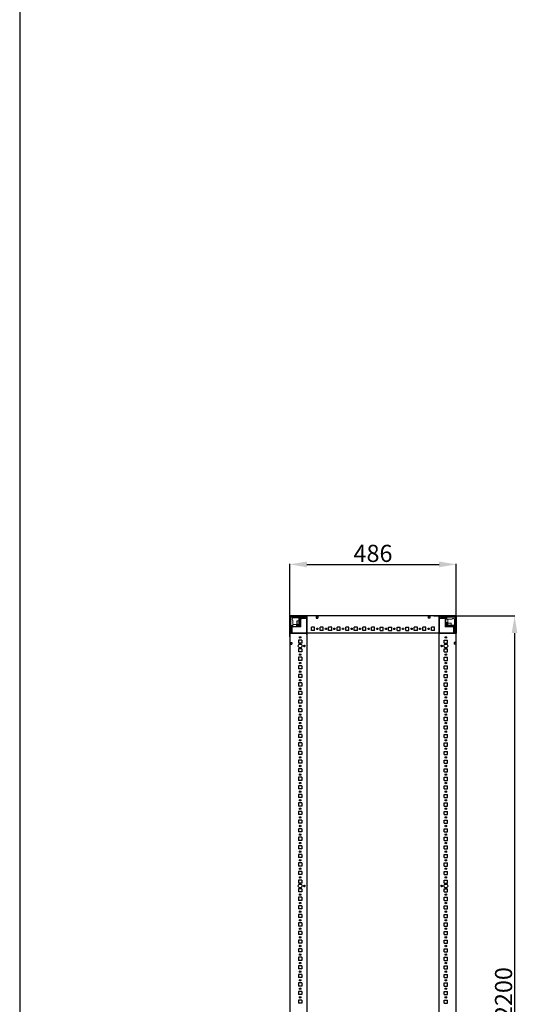
# Model space of a CAD drawing. Units: millimetres. Extents: x 50 to 11631, y -179 to 11448.
# Drawn here: x 50 to 1531, y 2706 to 5578 of the extents above; entities that cross this region are included whole.
import ezdxf

# ---------------------------------------------------------------- set-up
doc = ezdxf.new("R2010")
doc.units = ezdxf.units.MM
doc.layers.add('2', color=7, linetype='Continuous')
doc.dimstyles.new('ISO-25', dxfattribs={"dimtxt": 2.5, "dimasz": 2.5, "dimexe": 1.25, "dimexo": 0.625, "dimtad": 1, "dimtxsty": 'Standard', "dimcen": 2.5, "dimadec": 0, "dimazin": 0, "dimtfac": 1, "dimtmove": 0, "dimatfit": 3, "dimfxl": 1, "dimarcsym": 0})

# ---------------------------------------------------------------- blocks, each defined once
blk = doc.blocks.new('*D39')
at = {"layer": '2', "color": 0, "linetype": 'ByBlock', "lineweight": -2}
for p, q in [((1258.4, 3839.2), (1494.7, 3839.2)), ((1493.5, 3789.2), (1493.5, 1689.2)), ((1257, 1639.2), (1494.7, 1639.2))]:
    blk.add_line(p, q, dxfattribs=at)
at = {"layer": '2', "color": 0, "linetype": 'ByBlock'}
for points in [[(1485.2, 3789.2), (1501.8, 3789.2), (1493.5, 3839.2)], [(1485.2, 1689.2), (1501.8, 1689.2), (1493.5, 1639.2)]]:
    blk.add_solid(points, dxfattribs=at)
at = {"layer": 'Defpoints', "color": 0, "linetype": 'ByBlock'}
for p in [(1257.8, 3839.2), (1256.4, 1639.2), (1493.5, 1639.2)]:
    blk.add_point(p, dxfattribs=at)
at = {"layer": '2', "color": 0, "linetype": 'ByBlock', "insert": (1467.9, 2739.2), "char_height": 50, "attachment_point": 5, "rotation": 90}
blk.add_mtext('2200', dxfattribs=at)
blk = doc.blocks.new('*D40')
at = {"layer": '2', "color": 0, "linetype": 'ByBlock', "lineweight": -2}
for p, q in [((837.5, 3778.5), (837.5, 3990.9)), ((887.5, 3989.7), (1273.5, 3989.7)), ((1323.5, 3764.8), (1323.5, 3990.9))]:
    blk.add_line(p, q, dxfattribs=at)
at = {"layer": '2', "color": 0, "linetype": 'ByBlock'}
for points in [[(887.5, 3998), (887.5, 3981.3), (837.5, 3989.7)], [(1273.5, 3998), (1273.5, 3981.3), (1323.5, 3989.7)]]:
    blk.add_solid(points, dxfattribs=at)
at = {"layer": 'Defpoints', "color": 0, "linetype": 'ByBlock'}
for p in [(1323.5, 3989.7), (837.5, 3777.9), (1323.5, 3764.1)]:
    blk.add_point(p, dxfattribs=at)
at = {"layer": '2', "color": 0, "linetype": 'ByBlock', "insert": (1080.5, 4015.3), "char_height": 50, "attachment_point": 5}
blk.add_mtext('486', dxfattribs=at)

msp = doc.modelspace()

# ---------------------------------------------------------------- linework, layer by layer
for p, q in [((837.511, 3839.182), (887.511, 3839.182)), ((837.511, 3789.182), (837.511, 3839.182)), ((887.511, 3839.182), (887.511, 3789.182)), ((887.511, 3831.682), (887.511, 3839.182)), ((1323.511, 3839.182), (887.511, 3839.182)), ((887.511, 3785.432), (887.511, 3835.432)), ((915.011, 3837.682), (915.011, 3832.682)), ((915.011, 3837.682), (920.011, 3837.682)), ((915.011, 3832.682), (920.011, 3832.682)), ((920.011, 3837.682), (920.011, 3832.682)), ((1246.011, 3837.682), (1241.011, 3837.682)), ((1241.011, 3837.682), (1241.011, 3832.682)), ((1246.011, 3832.682), (1241.011, 3832.682)), ((1246.011, 3837.682), (1246.011, 3832.682)), ((1273.511, 3839.182), (1273.511, 3789.182)), ((1273.511, 3839.182), (1323.511, 3839.182)), ((1273.511, 3839.182), (1273.511, 3831.682)), ((1273.511, 3789.182), (1273.511, 3839.182)), ((1323.511, 3839.182), (1323.511, 3789.182)), ((901.011, 3797.182), (901.011, 3806.182)), ((910.011, 3806.182), (901.011, 3806.182)), ((910.011, 3797.182), (901.011, 3797.182)), ((910.011, 3797.182), (910.011, 3806.182)), ((926.011, 3797.182), (926.011, 3806.182)), ((935.011, 3806.182), (926.011, 3806.182)), ((935.011, 3797.182), (926.011, 3797.182)), ((935.011, 3797.182), (935.011, 3806.182)), ((951.011, 3797.182), (951.011, 3806.182)), ((960.011, 3806.182), (951.011, 3806.182)), ((960.011, 3797.182), (951.011, 3797.182)), ((960.011, 3797.182), (960.011, 3806.182)), ((976.011, 3797.182), (976.011, 3806.182)), ((985.011, 3806.182), (976.011, 3806.182)), ((985.011, 3797.182), (976.011, 3797.182)), ((985.011, 3797.182), (985.011, 3806.182)), ((1001.011, 3797.182), (1001.011, 3806.182)), ((1010.011, 3806.182), (1001.011, 3806.182)), ((1010.011, 3797.182), (1001.011, 3797.182)), ((1010.011, 3797.182), (1010.011, 3806.182)), ((1026.011, 3797.182), (1026.011, 3806.182)), ((1035.011, 3806.182), (1026.011, 3806.182)), ((1035.011, 3797.182), (1026.011, 3797.182)), ((1035.011, 3797.182), (1035.011, 3806.182)), ((1051.011, 3797.182), (1051.011, 3806.182)), ((1060.011, 3806.182), (1051.011, 3806.182)), ((1060.011, 3797.182), (1051.011, 3797.182)), ((1060.011, 3797.182), (1060.011, 3806.182)), ((1076.011, 3797.182), (1076.011, 3806.182)), ((1085.011, 3806.182), (1076.011, 3806.182)), ((1085.011, 3797.182), (1076.011, 3797.182)), ((1085.011, 3797.182), (1085.011, 3806.182)), ((1101.011, 3797.182), (1101.011, 3806.182)), ((1101.011, 3806.182), (1110.011, 3806.182)), ((1101.011, 3797.182), (1110.011, 3797.182)), ((1110.011, 3797.182), (1110.011, 3806.182)), ((1126.011, 3797.182), (1126.011, 3806.182)), ((1126.011, 3806.182), (1135.011, 3806.182)), ((1126.011, 3797.182), (1135.011, 3797.182)), ((1135.011, 3797.182), (1135.011, 3806.182)), ((1151.011, 3797.182), (1151.011, 3806.182)), ((1151.011, 3806.182), (1160.011, 3806.182)), ((1151.011, 3797.182), (1160.011, 3797.182)), ((1160.011, 3797.182), (1160.011, 3806.182)), ((1176.011, 3797.182), (1176.011, 3806.182)), ((1176.011, 3806.182), (1185.011, 3806.182)), ((1176.011, 3797.182), (1185.011, 3797.182)), ((1185.011, 3797.182), (1185.011, 3806.182)), ((1201.011, 3797.182), (1201.011, 3806.182)), ((1210.011, 3806.182), (1201.011, 3806.182)), ((1210.011, 3797.182), (1201.011, 3797.182)), ((1210.011, 3797.182), (1210.011, 3806.182)), ((1226.011, 3797.182), (1226.011, 3806.182)), ((1235.011, 3806.182), (1226.011, 3806.182)), ((1235.011, 3797.182), (1226.011, 3797.182)), ((1235.011, 3797.182), (1235.011, 3806.182)), ((1251.011, 3797.182), (1251.011, 3806.182)), ((1260.011, 3806.182), (1251.011, 3806.182)), ((1260.011, 3797.182), (1251.011, 3797.182)), ((1260.011, 3797.182), (1260.011, 3806.182)), ((887.511, 3789.182), (837.511, 3789.182)), ((837.511, 3789.182), (845.011, 3789.182)), ((872.511, 3768.682), (863.511, 3768.682)), ((863.511, 3768.682), (863.511, 3759.682)), ((872.511, 3768.682), (872.511, 3759.682)), ((887.511, 3789.182), (887.511, 1689.182)), ((1323.511, 3789.182), (887.511, 3789.182)), ((1273.511, 1689.182), (1273.511, 3789.182)), ((1323.511, 3789.182), (1273.511, 3789.182)), ((1288.511, 3768.682), (1297.511, 3768.682)), ((1288.511, 3759.682), (1288.511, 3768.682)), ((1297.511, 3759.682), (1297.511, 3768.682)), ((1316.011, 3789.182), (1323.511, 3789.182)), ((1323.511, 1689.182), (1323.511, 3789.182)), ((839.011, 3761.682), (839.011, 3756.682)), ((839.011, 3761.682), (844.011, 3761.682)), ((839.011, 3756.682), (844.011, 3756.682)), ((844.011, 3761.682), (844.011, 3756.682)), ((872.511, 3759.682), (863.511, 3759.682)), ((872.511, 3743.682), (863.511, 3743.682)), ((863.511, 3743.682), (863.511, 3734.682)), ((872.511, 3734.682), (863.511, 3734.682)), ((872.511, 3743.682), (872.511, 3734.682)), ((1288.511, 3759.682), (1297.511, 3759.682)), ((1288.511, 3743.682), (1297.511, 3743.682)), ((1288.511, 3734.682), (1288.511, 3743.682)), ((1288.511, 3734.682), (1297.511, 3734.682)), ((1297.511, 3734.682), (1297.511, 3743.682)), ((1322.011, 3761.682), (1317.011, 3761.682)), ((1317.011, 3761.682), (1317.011, 3756.682)), ((1322.011, 3756.682), (1317.011, 3756.682)), ((1322.011, 3761.682), (1322.011, 3756.682)), ((872.511, 3718.682), (863.511, 3718.682)), ((863.511, 3718.682), (863.511, 3709.682)), ((872.511, 3709.682), (863.511, 3709.682)), ((872.511, 3718.682), (872.511, 3709.682)), ((1288.511, 3718.682), (1297.511, 3718.682)), ((1288.511, 3709.682), (1288.511, 3718.682)), ((1288.511, 3709.682), (1297.511, 3709.682)), ((1297.511, 3709.682), (1297.511, 3718.682)), ((872.511, 3693.682), (863.511, 3693.682)), ((863.511, 3693.682), (863.511, 3684.682)), ((872.511, 3684.682), (863.511, 3684.682)), ((872.511, 3693.682), (872.511, 3684.682)), ((1288.511, 3693.682), (1297.511, 3693.682)), ((1288.511, 3684.682), (1288.511, 3693.682)), ((1288.511, 3684.682), (1297.511, 3684.682)), ((1297.511, 3684.682), (1297.511, 3693.682)), ((872.511, 3668.682), (863.511, 3668.682)), ((863.511, 3668.682), (863.511, 3659.682)), ((872.511, 3659.682), (863.511, 3659.682)), ((872.511, 3668.682), (872.511, 3659.682)), ((1288.511, 3668.682), (1297.511, 3668.682)), ((1288.511, 3659.682), (1288.511, 3668.682)), ((1288.511, 3659.682), (1297.511, 3659.682)), ((1297.511, 3659.682), (1297.511, 3668.682)), ((872.511, 3643.682), (863.511, 3643.682)), ((863.511, 3643.682), (863.511, 3634.682)), ((872.511, 3634.682), (863.511, 3634.682)), ((872.511, 3618.682), (863.511, 3618.682)), ((863.511, 3618.682), (863.511, 3609.682)), ((872.511, 3643.682), (872.511, 3634.682)), ((872.511, 3618.682), (872.511, 3609.682)), ((1288.511, 3643.682), (1297.511, 3643.682)), ((1288.511, 3634.682), (1288.511, 3643.682)), ((1288.511, 3634.682), (1297.511, 3634.682)), ((1288.511, 3618.682), (1297.511, 3618.682)), ((1288.511, 3609.682), (1288.511, 3618.682)), ((1297.511, 3634.682), (1297.511, 3643.682)), ((1297.511, 3609.682), (1297.511, 3618.682)), ((872.511, 3609.682), (863.511, 3609.682)), ((872.511, 3593.682), (863.511, 3593.682)), ((863.511, 3593.682), (863.511, 3584.682)), ((872.511, 3593.682), (872.511, 3584.682)), ((1288.511, 3609.682), (1297.511, 3609.682)), ((1288.511, 3593.682), (1297.511, 3593.682)), ((1288.511, 3584.682), (1288.511, 3593.682)), ((1297.511, 3584.682), (1297.511, 3593.682)), ((872.511, 3584.682), (863.511, 3584.682)), ((872.511, 3568.682), (863.511, 3568.682)), ((863.511, 3568.682), (863.511, 3559.682)), ((872.511, 3568.682), (872.511, 3559.682)), ((1288.511, 3584.682), (1297.511, 3584.682)), ((1288.511, 3568.682), (1297.511, 3568.682)), ((1288.511, 3559.682), (1288.511, 3568.682)), ((1297.511, 3559.682), (1297.511, 3568.682)), ((872.511, 3559.682), (863.511, 3559.682)), ((872.511, 3543.682), (863.511, 3543.682)), ((863.511, 3543.682), (863.511, 3534.682)), ((872.511, 3534.682), (863.511, 3534.682)), ((872.511, 3543.682), (872.511, 3534.682)), ((1288.511, 3559.682), (1297.511, 3559.682)), ((1288.511, 3543.682), (1297.511, 3543.682)), ((1288.511, 3534.682), (1288.511, 3543.682)), ((1288.511, 3534.682), (1297.511, 3534.682)), ((1297.511, 3534.682), (1297.511, 3543.682)), ((863.511, 3518.682), (863.511, 3509.682)), ((872.511, 3518.682), (863.511, 3518.682)), ((872.511, 3509.682), (863.511, 3509.682)), ((872.511, 3518.682), (872.511, 3509.682)), ((1288.511, 3509.682), (1288.511, 3518.682)), ((1288.511, 3518.682), (1297.511, 3518.682)), ((1288.511, 3509.682), (1297.511, 3509.682)), ((1297.511, 3509.682), (1297.511, 3518.682)), ((872.511, 3493.682), (863.511, 3493.682)), ((863.511, 3493.682), (863.511, 3484.682)), ((872.511, 3484.682), (863.511, 3484.682)), ((872.511, 3493.682), (872.511, 3484.682)), ((1288.511, 3484.682), (1288.511, 3493.682)), ((1288.511, 3493.682), (1297.511, 3493.682)), ((1288.511, 3484.682), (1297.511, 3484.682)), ((1297.511, 3484.682), (1297.511, 3493.682)), ((872.511, 3468.682), (863.511, 3468.682)), ((863.511, 3468.682), (863.511, 3459.682)), ((872.511, 3459.682), (863.511, 3459.682)), ((872.511, 3468.682), (872.511, 3459.682)), ((1288.511, 3468.682), (1297.511, 3468.682)), ((1288.511, 3459.682), (1288.511, 3468.682)), ((1288.511, 3459.682), (1297.511, 3459.682)), ((1297.511, 3459.682), (1297.511, 3468.682)), ((872.511, 3443.682), (863.511, 3443.682)), ((863.511, 3443.682), (863.511, 3434.682)), ((872.511, 3434.682), (863.511, 3434.682)), ((872.511, 3418.682), (863.511, 3418.682)), ((863.511, 3418.682), (863.511, 3409.682)), ((872.511, 3443.682), (872.511, 3434.682)), ((872.511, 3418.682), (872.511, 3409.682)), ((1288.511, 3443.682), (1297.511, 3443.682)), ((1288.511, 3434.682), (1288.511, 3443.682)), ((1288.511, 3434.682), (1297.511, 3434.682)), ((1288.511, 3418.682), (1297.511, 3418.682)), ((1288.511, 3409.682), (1288.511, 3418.682)), ((1297.511, 3434.682), (1297.511, 3443.682)), ((1297.511, 3409.682), (1297.511, 3418.682)), ((872.511, 3409.682), (863.511, 3409.682)), ((872.511, 3393.682), (863.511, 3393.682)), ((863.511, 3393.682), (863.511, 3384.682)), ((872.511, 3393.682), (872.511, 3384.682)), ((1288.511, 3409.682), (1297.511, 3409.682)), ((1288.511, 3384.682), (1288.511, 3393.682)), ((1288.511, 3393.682), (1297.511, 3393.682)), ((1297.511, 3384.682), (1297.511, 3393.682)), ((872.511, 3384.682), (863.511, 3384.682)), ((863.511, 3368.682), (863.511, 3359.682)), ((872.511, 3368.682), (863.511, 3368.682)), ((872.511, 3368.682), (872.511, 3359.682)), ((1288.511, 3384.682), (1297.511, 3384.682)), ((1288.511, 3368.682), (1297.511, 3368.682)), ((1288.511, 3359.682), (1288.511, 3368.682)), ((1297.511, 3359.682), (1297.511, 3368.682)), ((872.511, 3359.682), (863.511, 3359.682)), ((863.511, 3343.682), (863.511, 3334.682)), ((872.511, 3343.682), (863.511, 3343.682)), ((872.511, 3334.682), (863.511, 3334.682)), ((872.511, 3343.682), (872.511, 3334.682)), ((1288.511, 3359.682), (1297.511, 3359.682)), ((1288.511, 3343.682), (1297.511, 3343.682)), ((1288.511, 3334.682), (1288.511, 3343.682)), ((1288.511, 3334.682), (1297.511, 3334.682)), ((1297.511, 3334.682), (1297.511, 3343.682)), ((863.511, 3318.682), (863.511, 3309.682)), ((872.511, 3318.682), (863.511, 3318.682)), ((872.511, 3309.682), (863.511, 3309.682)), ((872.511, 3318.682), (872.511, 3309.682)), ((1288.511, 3318.682), (1297.511, 3318.682)), ((1288.511, 3309.682), (1288.511, 3318.682)), ((1288.511, 3309.682), (1297.511, 3309.682)), ((1297.511, 3309.682), (1297.511, 3318.682)), ((863.511, 3293.682), (863.511, 3284.682)), ((872.511, 3293.682), (863.511, 3293.682)), ((872.511, 3284.682), (863.511, 3284.682)), ((872.511, 3293.682), (872.511, 3284.682)), ((1288.511, 3293.682), (1297.511, 3293.682)), ((1288.511, 3284.682), (1288.511, 3293.682)), ((1288.511, 3284.682), (1297.511, 3284.682)), ((1297.511, 3284.682), (1297.511, 3293.682)), ((872.511, 3268.682), (863.511, 3268.682)), ((863.511, 3268.682), (863.511, 3259.682)), ((872.511, 3259.682), (863.511, 3259.682)), ((872.511, 3268.682), (872.511, 3259.682)), ((1288.511, 3268.682), (1297.511, 3268.682)), ((1288.511, 3259.682), (1288.511, 3268.682)), ((1288.511, 3259.682), (1297.511, 3259.682)), ((1297.511, 3259.682), (1297.511, 3268.682)), ((872.511, 3243.682), (863.511, 3243.682)), ((863.511, 3243.682), (863.511, 3234.682)), ((872.511, 3234.682), (863.511, 3234.682)), ((863.511, 3218.682), (863.511, 3209.682)), ((872.511, 3218.682), (863.511, 3218.682)), ((872.511, 3243.682), (872.511, 3234.682)), ((872.511, 3218.682), (872.511, 3209.682)), ((1288.511, 3234.682), (1288.511, 3243.682)), ((1288.511, 3243.682), (1297.511, 3243.682)), ((1288.511, 3234.682), (1297.511, 3234.682)), ((1288.511, 3218.682), (1297.511, 3218.682)), ((1288.511, 3209.682), (1288.511, 3218.682)), ((1297.511, 3234.682), (1297.511, 3243.682)), ((1297.511, 3209.682), (1297.511, 3218.682)), ((872.511, 3209.682), (863.511, 3209.682)), ((872.511, 3193.682), (863.511, 3193.682)), ((863.511, 3193.682), (863.511, 3184.682)), ((872.511, 3193.682), (872.511, 3184.682)), ((1288.511, 3209.682), (1297.511, 3209.682)), ((1288.511, 3193.682), (1297.511, 3193.682)), ((1288.511, 3184.682), (1288.511, 3193.682)), ((1297.511, 3184.682), (1297.511, 3193.682)), ((872.511, 3184.682), (863.511, 3184.682)), ((872.511, 3168.682), (863.511, 3168.682)), ((863.511, 3168.682), (863.511, 3159.682)), ((872.511, 3159.682), (863.511, 3159.682)), ((872.511, 3168.682), (872.511, 3159.682)), ((1288.511, 3184.682), (1297.511, 3184.682)), ((1288.511, 3159.682), (1288.511, 3168.682)), ((1288.511, 3168.682), (1297.511, 3168.682)), ((1288.511, 3159.682), (1297.511, 3159.682)), ((1297.511, 3159.682), (1297.511, 3168.682)), ((863.511, 3143.682), (863.511, 3134.682)), ((872.511, 3143.682), (863.511, 3143.682)), ((872.511, 3134.682), (863.511, 3134.682)), ((872.511, 3143.682), (872.511, 3134.682)), ((1288.511, 3143.682), (1297.511, 3143.682)), ((1288.511, 3134.682), (1288.511, 3143.682)), ((1288.511, 3134.682), (1297.511, 3134.682)), ((1297.511, 3134.682), (1297.511, 3143.682)), ((872.511, 3118.682), (863.511, 3118.682)), ((863.511, 3118.682), (863.511, 3109.682)), ((872.511, 3109.682), (863.511, 3109.682)), ((872.511, 3118.682), (872.511, 3109.682)), ((1288.511, 3118.682), (1297.511, 3118.682)), ((1288.511, 3109.682), (1288.511, 3118.682)), ((1288.511, 3109.682), (1297.511, 3109.682)), ((1297.511, 3109.682), (1297.511, 3118.682)), ((872.511, 3093.682), (863.511, 3093.682)), ((863.511, 3093.682), (863.511, 3084.682)), ((872.511, 3084.682), (863.511, 3084.682)), ((872.511, 3093.682), (872.511, 3084.682)), ((1288.511, 3084.682), (1288.511, 3093.682)), ((1288.511, 3093.682), (1297.511, 3093.682)), ((1288.511, 3084.682), (1297.511, 3084.682)), ((1297.511, 3084.682), (1297.511, 3093.682)), ((872.511, 3068.682), (863.511, 3068.682)), ((863.511, 3068.682), (863.511, 3059.682)), ((872.511, 3059.682), (863.511, 3059.682)), ((872.511, 3068.682), (872.511, 3059.682)), ((1288.511, 3059.682), (1288.511, 3068.682)), ((1288.511, 3068.682), (1297.511, 3068.682)), ((1288.511, 3059.682), (1297.511, 3059.682)), ((1297.511, 3059.682), (1297.511, 3068.682)), ((872.511, 3043.682), (863.511, 3043.682)), ((863.511, 3043.682), (863.511, 3034.682)), ((872.511, 3034.682), (863.511, 3034.682)), ((872.511, 3018.682), (863.511, 3018.682)), ((863.511, 3018.682), (863.511, 3009.682)), ((872.511, 3043.682), (872.511, 3034.682)), ((872.511, 3018.682), (872.511, 3009.682)), ((1288.511, 3034.682), (1288.511, 3043.682)), ((1288.511, 3043.682), (1297.511, 3043.682)), ((1288.511, 3034.682), (1297.511, 3034.682)), ((1288.511, 3009.682), (1288.511, 3018.682)), ((1288.511, 3018.682), (1297.511, 3018.682)), ((1297.511, 3034.682), (1297.511, 3043.682)), ((1297.511, 3009.682), (1297.511, 3018.682)), ((872.511, 3009.682), (863.511, 3009.682)), ((863.511, 2993.682), (863.511, 2984.682)), ((872.511, 2993.682), (863.511, 2993.682)), ((872.511, 2993.682), (872.511, 2984.682)), ((1288.511, 3009.682), (1297.511, 3009.682)), ((1288.511, 2993.682), (1297.511, 2993.682)), ((1288.511, 2984.682), (1288.511, 2993.682)), ((1297.511, 2984.682), (1297.511, 2993.682)), ((872.511, 2984.682), (863.511, 2984.682)), ((872.511, 2968.682), (863.511, 2968.682)), ((863.511, 2968.682), (863.511, 2959.682)), ((872.511, 2959.682), (863.511, 2959.682)), ((872.511, 2968.682), (872.511, 2959.682)), ((1288.511, 2984.682), (1297.511, 2984.682)), ((1288.511, 2968.682), (1297.511, 2968.682)), ((1288.511, 2959.682), (1288.511, 2968.682)), ((1288.511, 2959.682), (1297.511, 2959.682)), ((1297.511, 2959.682), (1297.511, 2968.682)), ((872.511, 2943.682), (863.511, 2943.682)), ((863.511, 2943.682), (863.511, 2934.682)), ((872.511, 2934.682), (863.511, 2934.682)), ((872.511, 2943.682), (872.511, 2934.682)), ((1288.511, 2934.682), (1288.511, 2943.682)), ((1288.511, 2943.682), (1297.511, 2943.682)), ((1288.511, 2934.682), (1297.511, 2934.682)), ((1297.511, 2934.682), (1297.511, 2943.682)), ((863.511, 2918.682), (863.511, 2909.682)), ((872.511, 2918.682), (863.511, 2918.682)), ((863.511, 2918.682), (863.511, 2909.682)), ((872.511, 2918.682), (863.511, 2918.682)), ((872.511, 2909.682), (863.511, 2909.682)), ((872.511, 2909.682), (863.511, 2909.682)), ((872.511, 2918.682), (872.511, 2909.682)), ((872.511, 2918.682), (872.511, 2909.682)), ((1288.511, 2918.682), (1297.511, 2918.682)), ((1288.511, 2909.682), (1288.511, 2918.682)), ((1288.511, 2918.682), (1297.511, 2918.682)), ((1288.511, 2909.682), (1288.511, 2918.682)), ((1288.511, 2909.682), (1297.511, 2909.682)), ((1288.511, 2909.682), (1297.511, 2909.682)), ((1297.511, 2909.682), (1297.511, 2918.682)), ((1297.511, 2909.682), (1297.511, 2918.682)), ((872.511, 2893.682), (863.511, 2893.682)), ((863.511, 2893.682), (863.511, 2884.682)), ((872.511, 2884.682), (863.511, 2884.682)), ((872.511, 2893.682), (872.511, 2884.682)), ((1288.511, 2893.682), (1297.511, 2893.682)), ((1288.511, 2884.682), (1288.511, 2893.682)), ((1288.511, 2884.682), (1297.511, 2884.682)), ((1297.511, 2884.682), (1297.511, 2893.682)), ((872.511, 2868.682), (863.511, 2868.682)), ((863.511, 2868.682), (863.511, 2859.682)), ((872.511, 2859.682), (863.511, 2859.682)), ((872.511, 2843.682), (863.511, 2843.682)), ((863.511, 2843.682), (863.511, 2834.682)), ((872.511, 2868.682), (872.511, 2859.682)), ((872.511, 2843.682), (872.511, 2834.682)), ((1288.511, 2859.682), (1288.511, 2868.682)), ((1288.511, 2868.682), (1297.511, 2868.682)), ((1288.511, 2859.682), (1297.511, 2859.682)), ((1288.511, 2843.682), (1297.511, 2843.682)), ((1288.511, 2834.682), (1288.511, 2843.682)), ((1297.511, 2859.682), (1297.511, 2868.682)), ((1297.511, 2834.682), (1297.511, 2843.682)), ((872.511, 2834.682), (863.511, 2834.682)), ((872.511, 2818.682), (863.511, 2818.682)), ((863.511, 2818.682), (863.511, 2809.682)), ((872.511, 2818.682), (872.511, 2809.682)), ((1288.511, 2834.682), (1297.511, 2834.682)), ((1288.511, 2809.682), (1288.511, 2818.682)), ((1288.511, 2818.682), (1297.511, 2818.682)), ((1297.511, 2809.682), (1297.511, 2818.682)), ((872.511, 2809.682), (863.511, 2809.682)), ((872.511, 2793.682), (863.511, 2793.682)), ((863.511, 2793.682), (863.511, 2784.682)), ((872.511, 2793.682), (872.511, 2784.682)), ((1288.511, 2809.682), (1297.511, 2809.682)), ((1288.511, 2793.682), (1297.511, 2793.682)), ((1288.511, 2784.682), (1288.511, 2793.682)), ((1297.511, 2784.682), (1297.511, 2793.682)), ((872.511, 2784.682), (863.511, 2784.682)), ((872.511, 2768.682), (863.511, 2768.682)), ((863.511, 2768.682), (863.511, 2759.682)), ((872.511, 2759.682), (863.511, 2759.682)), ((872.511, 2768.682), (872.511, 2759.682)), ((1288.511, 2784.682), (1297.511, 2784.682)), ((1288.511, 2759.682), (1288.511, 2768.682)), ((1288.511, 2768.682), (1297.511, 2768.682)), ((1288.511, 2759.682), (1297.511, 2759.682)), ((1297.511, 2759.682), (1297.511, 2768.682)), ((872.511, 2743.682), (863.511, 2743.682)), ((863.511, 2743.682), (863.511, 2734.682)), ((872.511, 2734.682), (863.511, 2734.682)), ((872.511, 2743.682), (872.511, 2734.682)), ((1288.511, 2743.682), (1297.511, 2743.682)), ((1288.511, 2734.682), (1288.511, 2743.682)), ((1288.511, 2734.682), (1297.511, 2734.682)), ((1297.511, 2734.682), (1297.511, 2743.682)), ((872.511, 2718.682), (863.511, 2718.682)), ((863.511, 2718.682), (863.511, 2709.682)), ((872.511, 2709.682), (863.511, 2709.682)), ((872.511, 2718.682), (872.511, 2709.682)), ((1288.511, 2709.682), (1288.511, 2718.682)), ((1288.511, 2718.682), (1297.511, 2718.682)), ((1288.511, 2709.682), (1297.511, 2709.682)), ((1297.511, 2709.682), (1297.511, 2718.682))]:
    msp.add_line(p, q)
at = {"color": 7, "linetype": 'Continuous', "lineweight": 15}
for p, q in [((837.511, 3837.582), (837.511, 3790.782)), ((839.011, 3837.582), (839.011, 3790.782)), ((840.011, 3833.182), (839.011, 3834.182)), ((839.011, 3828.682), (840.011, 3829.682)), ((885.911, 3839.182), (839.111, 3839.182)), ((885.911, 3837.682), (839.111, 3837.682)), ((839.451, 3837.243), (841.011, 3835.682)), ((840.011, 3829.682), (840.011, 3833.182)), ((841.011, 3835.682), (841.011, 3815.604)), ((847.011, 3835.682), (841.011, 3835.682)), ((842.511, 3837.682), (843.511, 3836.682)), ((843.511, 3836.682), (847.011, 3836.682)), ((845.011, 3831.182), (845.011, 3827.682)), ((847.011, 3836.682), (847.011, 3835.682)), ((847.011, 3836.682), (849.511, 3836.682)), ((847.011, 3834.01), (847.011, 3835.682)), ((847.011, 3815.604), (847.011, 3825.682)), ((849.511, 3834.182), (848.011, 3834.182)), ((849.511, 3836.682), (849.511, 3834.182)), ((853.511, 3836.682), (849.511, 3836.682)), ((861.511, 3834.182), (849.511, 3834.182)), ((854.511, 3837.682), (853.511, 3836.682)), ((856.511, 3836.682), (855.511, 3837.682)), ((862.011, 3836.682), (856.511, 3836.682)), ((864.511, 3824.682), (858.811, 3824.682)), ((862.011, 3834.14), (862.011, 3836.682)), ((862.011, 3836.682), (864.511, 3836.682)), ((864.511, 3835.682), (864.511, 3836.682)), ((868.511, 3836.682), (864.511, 3836.682)), ((864.511, 3824.682), (864.511, 3835.682)), ((881.011, 3835.682), (864.511, 3835.682)), ((868.011, 3824.682), (864.511, 3824.682)), ((864.511, 3814.682), (864.511, 3824.682)), ((867.123, 3822.682), (864.761, 3822.682)), ((865.511, 3824.682), (865.511, 3835.182)), ((865.511, 3835.182), (881.011, 3835.182)), ((868.011, 3832.682), (865.511, 3835.182)), ((867.511, 3822.127), (867.123, 3822.682)), ((867.123, 3816.682), (867.123, 3822.682)), ((867.9, 3822.682), (867.511, 3822.127)), ((867.511, 3821.8), (867.511, 3822.127)), ((867.511, 3817.236), (867.511, 3821.8)), ((868.011, 3822.682), (867.9, 3822.682)), ((867.9, 3816.682), (867.9, 3822.682)), ((868.011, 3831.582), (868.011, 3832.682)), ((868.011, 3807.182), (868.011, 3831.582)), ((868.511, 3836.682), (869.511, 3837.682)), ((872.011, 3833.682), (869.011, 3833.682)), ((869.511, 3831.582), (869.511, 3807.182)), ((869.511, 3831.354), (885.511, 3831.354)), ((869.611, 3833.182), (885.911, 3833.182)), ((869.611, 3831.682), (885.911, 3831.682)), ((870.511, 3837.682), (871.511, 3836.682)), ((871.511, 3836.682), (881.511, 3836.682)), ((871.511, 3831.182), (873.211, 3831.182)), ((881.511, 3834.182), (872.511, 3834.182)), ((883.883, 3837.459), (881.011, 3835.682)), ((881.011, 3835.682), (881.011, 3835.182)), ((881.011, 3835.182), (883.436, 3833.682)), ((881.511, 3836.682), (882.511, 3837.682)), ((882.011, 3833.682), (883.436, 3833.682)), ((883.436, 3833.682), (883.511, 3833.682)), ((883.883, 3837.459), (883.511, 3837.682)), ((883.511, 3833.682), (886.011, 3834.682)), ((886.011, 3836.182), (883.883, 3837.459)), ((886.011, 3833.282), (886.011, 3837.582)), ((887.511, 3839.104), (886.404, 3839.104)), ((887.511, 3839.182), (887.511, 3837.582)), ((887.511, 3837.582), (887.511, 3839.104)), ((887.511, 3837.582), (887.511, 3790.782)), ((887.511, 3833.282), (887.511, 3837.582)), ((1273.511, 3837.582), (1273.511, 3833.282)), ((1275.011, 3837.582), (1275.011, 3833.282)), ((1277.14, 3837.459), (1275.011, 3836.182)), ((1275.011, 3834.682), (1277.511, 3833.682)), ((1321.911, 3839.182), (1275.111, 3839.182)), ((1321.911, 3837.682), (1275.111, 3837.682)), ((1275.111, 3833.182), (1291.411, 3833.182)), ((1275.111, 3831.682), (1291.411, 3831.682)), ((1277.511, 3837.682), (1277.14, 3837.459)), ((1280.011, 3835.682), (1277.14, 3837.459)), ((1277.511, 3833.682), (1277.587, 3833.682)), ((1277.587, 3833.682), (1280.011, 3835.182)), ((1277.587, 3833.682), (1279.011, 3833.682)), ((1278.511, 3837.682), (1279.511, 3836.682)), ((1279.511, 3836.682), (1289.511, 3836.682)), ((1288.511, 3834.182), (1279.511, 3834.182)), ((1280.011, 3835.182), (1280.011, 3835.682)), ((1299.934, 3835.682), (1280.011, 3835.682)), ((1280.011, 3835.182), (1295.511, 3835.182)), ((1292.011, 3833.682), (1289.011, 3833.682)), ((1289.511, 3836.682), (1290.511, 3837.682)), ((1291.511, 3808.692), (1291.511, 3831.582)), ((1293.011, 3832.682), (1295.511, 3835.182)), ((1293.011, 3831.582), (1293.011, 3832.682)), ((1293.011, 3831.582), (1293.011, 3808.692)), ((1298.711, 3829.682), (1293.011, 3829.682)), ((1293.011, 3819.682), (1298.711, 3819.682)), ((1293.511, 3816.682), (1293.511, 3819.682)), ((1295.511, 3835.182), (1295.511, 3829.682)), ((1295.511, 3819.682), (1295.511, 3812.182)), ((1296.511, 3815.182), (1296.511, 3819.682)), ((1299.934, 3829.682), (1299.511, 3829.682)), ((1320.011, 3835.682), (1299.934, 3835.682)), ((1299.934, 3829.682), (1310.011, 3829.682)), ((1315.511, 3831.682), (1312.011, 3831.682)), ((1313.011, 3837.682), (1314.011, 3836.682)), ((1314.011, 3836.682), (1317.511, 3836.682)), ((1317.511, 3836.682), (1318.511, 3837.682)), ((1318.34, 3829.682), (1320.011, 3829.682)), ((1318.511, 3827.182), (1318.511, 3828.682)), ((1321.011, 3827.182), (1318.511, 3827.182)), ((1318.511, 3815.182), (1318.511, 3827.182)), ((1321.572, 3837.243), (1320.011, 3835.682)), ((1320.011, 3829.682), (1320.011, 3835.682)), ((1321.011, 3829.682), (1320.011, 3829.682)), ((1322.011, 3834.182), (1321.011, 3833.182)), ((1321.011, 3833.182), (1321.011, 3829.682)), ((1321.011, 3829.682), (1321.011, 3827.182)), ((1321.011, 3823.182), (1321.011, 3827.182)), ((1322.011, 3822.182), (1321.011, 3823.182)), ((1321.011, 3820.182), (1322.011, 3821.182)), ((1321.011, 3814.682), (1321.011, 3820.182)), ((1322.011, 3790.782), (1322.011, 3837.582)), ((1323.511, 3790.782), (1323.511, 3837.582)), ((840.011, 3805.182), (839.011, 3806.182)), ((839.011, 3794.182), (840.011, 3795.182)), ((839.011, 3793.182), (839.235, 3792.81)), ((841.011, 3795.682), (839.235, 3792.81)), ((839.235, 3792.81), (840.511, 3790.682)), ((840.011, 3795.182), (840.011, 3805.182)), ((841.011, 3815.604), (841.011, 3795.682)), ((841.511, 3795.682), (841.011, 3795.682)), ((841.511, 3811.182), (847.011, 3811.182)), ((841.511, 3795.682), (841.511, 3811.182)), ((844.011, 3808.682), (841.511, 3811.182)), ((843.011, 3793.258), (841.511, 3795.682)), ((842.011, 3790.682), (843.011, 3793.182)), ((842.511, 3804.182), (842.511, 3795.182)), ((843.011, 3807.682), (843.011, 3804.682)), ((843.011, 3793.258), (843.011, 3794.682)), ((843.011, 3793.182), (843.011, 3793.258)), ((843.511, 3790.782), (843.511, 3807.082)), ((845.111, 3808.682), (844.011, 3808.682)), ((845.011, 3790.782), (845.011, 3807.082)), ((845.111, 3808.682), (868.001, 3808.682)), ((868.001, 3807.182), (845.111, 3807.182)), ((847.011, 3815.604), (847.011, 3815.182)), ((847.011, 3814.382), (847.011, 3808.682)), ((857.011, 3808.682), (857.011, 3814.382)), ((861.511, 3812.182), (857.011, 3812.182)), ((857.011, 3811.182), (864.511, 3811.182)), ((860.011, 3809.182), (857.011, 3809.182)), ((858.811, 3814.682), (864.511, 3814.682)), ((864.511, 3814.682), (868.011, 3814.682)), ((864.511, 3811.182), (865.511, 3812.182)), ((864.511, 3811.182), (865.244, 3809.414)), ((865.244, 3809.414), (864.511, 3808.682)), ((864.761, 3816.682), (867.123, 3816.682)), ((865.244, 3809.414), (867.279, 3811.45)), ((865.511, 3812.182), (865.511, 3814.682)), ((867.279, 3811.45), (865.511, 3812.182)), ((867.123, 3816.682), (867.511, 3817.236)), ((868.011, 3812.182), (867.279, 3811.45)), ((867.511, 3817.236), (867.9, 3816.682)), ((867.9, 3816.682), (868.011, 3816.682)), ((868.001, 3807.182), (868.001, 3808.682)), ((868.011, 3807.182), (869.511, 3807.182)), ((1291.511, 3808.692), (1293.011, 3808.692)), ((1291.511, 3808.682), (1291.511, 3807.182)), ((1291.511, 3808.682), (1315.911, 3808.682)), ((1315.911, 3807.182), (1291.511, 3807.182)), ((1293.744, 3811.45), (1293.011, 3812.182)), ((1295.511, 3812.182), (1293.744, 3811.45)), ((1293.744, 3811.45), (1295.779, 3809.414)), ((1295.511, 3812.182), (1296.511, 3811.182)), ((1295.779, 3809.414), (1296.511, 3811.182)), ((1296.511, 3808.682), (1295.779, 3809.414)), ((1296.511, 3811.182), (1299.011, 3811.182)), ((1299.011, 3817.882), (1299.011, 3812.182)), ((1299.011, 3812.182), (1299.011, 3808.682)), ((1299.011, 3812.182), (1309.011, 3812.182)), ((1301.011, 3811.932), (1301.011, 3809.57)), ((1301.011, 3809.57), (1301.566, 3809.182)), ((1301.011, 3809.57), (1307.011, 3809.57)), ((1301.566, 3809.182), (1301.011, 3808.794)), ((1301.011, 3808.794), (1301.011, 3808.682)), ((1301.011, 3808.794), (1307.011, 3808.794)), ((1301.566, 3809.182), (1306.129, 3809.182)), ((1306.129, 3809.182), (1306.457, 3809.182)), ((1306.457, 3809.182), (1307.011, 3809.57)), ((1307.011, 3808.794), (1306.457, 3809.182)), ((1307.011, 3809.57), (1307.011, 3811.932)), ((1307.011, 3808.682), (1307.011, 3808.794)), ((1309.011, 3812.182), (1309.011, 3817.882)), ((1309.011, 3808.682), (1309.011, 3812.182)), ((1309.011, 3812.182), (1320.011, 3812.182)), ((1309.011, 3811.182), (1319.511, 3811.182)), ((1315.511, 3805.182), (1315.511, 3803.482)), ((1315.684, 3807.182), (1315.684, 3791.182)), ((1315.911, 3808.682), (1317.011, 3808.682)), ((1316.011, 3807.082), (1316.011, 3790.782)), ((1317.011, 3808.682), (1319.511, 3811.182)), ((1317.511, 3807.082), (1317.511, 3790.782)), ((1318.011, 3804.682), (1318.011, 3807.682)), ((1319.511, 3795.682), (1318.011, 3793.258)), ((1318.011, 3794.682), (1318.011, 3793.258)), ((1318.011, 3793.258), (1318.011, 3793.182)), ((1318.011, 3793.182), (1319.011, 3790.682)), ((1318.47, 3814.682), (1321.011, 3814.682)), ((1318.511, 3795.182), (1318.511, 3804.182)), ((1319.511, 3811.182), (1319.511, 3795.682)), ((1320.011, 3795.682), (1319.511, 3795.682)), ((1320.011, 3795.682), (1320.011, 3812.182)), ((1320.011, 3812.182), (1321.011, 3812.182)), ((1321.788, 3792.81), (1320.011, 3795.682)), ((1320.511, 3790.682), (1321.788, 3792.81)), ((1321.011, 3814.682), (1321.011, 3812.182)), ((1321.011, 3808.182), (1321.011, 3812.182)), ((1321.011, 3808.182), (1322.011, 3807.182)), ((1322.011, 3806.182), (1321.011, 3805.182)), ((1321.011, 3805.182), (1321.011, 3795.182)), ((1321.011, 3795.182), (1322.011, 3794.182)), ((1321.788, 3792.81), (1322.011, 3793.182)), ((839.111, 3790.682), (843.411, 3790.682)), ((839.111, 3789.182), (843.411, 3789.182)), ((887.511, 3790.782), (887.511, 3789.182)), ((1275.111, 3789.182), (1273.511, 3789.182)), ((1321.911, 3789.182), (1275.111, 3789.182)), ((1317.611, 3790.682), (1321.911, 3790.682)), ((1317.611, 3789.182), (1321.911, 3789.182)), ((1323.511, 3789.182), (1321.911, 3789.182)), ((1321.911, 3789.182), (1323.434, 3789.182)), ((1323.434, 3789.182), (1323.434, 3790.29))]:
    msp.add_line(p, q, dxfattribs=at)
at = {"color": 8, "linetype": 'Continuous', "lineweight": 15}
for p, q in [((858.811, 3824.682), (858.811, 3814.682)), ((864.761, 3822.682), (864.761, 3818.182)), ((1298.711, 3819.682), (1298.711, 3829.682)), ((857.011, 3814.382), (847.011, 3814.382)), ((864.761, 3818.182), (864.761, 3816.682)), ((1309.011, 3817.882), (1299.011, 3817.882)), ((1302.511, 3811.932), (1301.011, 3811.932)), ((1307.011, 3811.932), (1302.511, 3811.932))]:
    msp.add_line(p, q, dxfattribs=at)
at = {"color": 7, "linetype": 'Continuous', "lineweight": 0}
for p, q in [((1273.511, 3839.182), (1273.511, 3837.182)), ((1273.511, 3837.182), (1273.511, 3791.182)), ((1273.511, 3791.182), (1273.511, 3789.182)), ((837.511, 3789.182), (839.511, 3789.182)), ((839.511, 3789.182), (885.511, 3789.182)), ((885.511, 3789.182), (887.511, 3789.182))]:
    msp.add_line(p, q, dxfattribs=at)
msp.add_lwpolyline([(49.64, -178.596), (11630.944, -178.596), (11630.944, 10795.081), (49.64, 10795.081)], close=True)
at = {"color": 0}
for points in [[(837.511, 3789.182), (887.511, 3789.182), (887.511, 3839.182), (837.511, 3839.182)], [(1273.511, 3789.182), (1323.511, 3789.182), (1323.511, 3839.182), (1273.511, 3839.182)]]:
    msp.add_lwpolyline(points, close=True, dxfattribs=at)
at = {"color": 7, "linetype": 'Continuous', "lineweight": 15, "flags": 128}
for points in [[(1298.896, 3829.618), (1298.926, 3829.624), (1299.511, 3829.682)], [(847.075, 3814.567), (847.069, 3814.597), (847.011, 3815.182)]]:
    msp.add_lwpolyline(points, dxfattribs=at)
for centre, radius in [((918.011, 3801.682), 2.1), ((943.011, 3801.682), 2.1), ((968.011, 3801.682), 2.1), ((993.011, 3801.682), 2.1), ((1018.011, 3801.682), 2.1), ((1043.011, 3801.682), 2.1), ((1068.011, 3801.682), 2.1), ((1093.011, 3801.682), 2.1), ((1118.011, 3801.682), 2.1), ((1143.011, 3801.682), 2.1), ((1168.011, 3801.682), 2.1), ((1193.011, 3801.682), 2.1), ((1218.011, 3801.682), 2.1), ((1243.011, 3801.682), 2.1), ((868.011, 3776.682), 2.1), ((1293.011, 3776.682), 2.1), ((868.011, 3751.682), 5.5), ((880.511, 3751.682), 2.125), ((1280.511, 3751.682), 2.125), ((1293.011, 3751.682), 5.5), ((1293.011, 3751.682), 5.5), ((868.011, 3726.682), 2.1), ((1293.011, 3726.682), 2.1), ((868.011, 3701.682), 2.1), ((868.011, 3676.682), 2.1), ((1293.011, 3701.682), 2.1), ((1293.011, 3676.682), 2.1), ((868.011, 3651.682), 2.1), ((1293.011, 3651.682), 2.1), ((868.011, 3626.682), 2.1), ((1293.011, 3626.682), 2.1), ((868.011, 3601.682), 2.1), ((1293.011, 3601.682), 2.1), ((868.011, 3576.682), 2.1), ((1293.011, 3576.682), 2.1), ((868.011, 3551.682), 2.1), ((1293.011, 3551.682), 2.1), ((868.011, 3526.682), 2.1), ((868.011, 3501.682), 2.1), ((1293.011, 3526.682), 2.1), ((1293.011, 3501.682), 2.1), ((868.011, 3476.682), 2.1), ((1293.011, 3476.682), 2.1), ((868.011, 3451.682), 2.1), ((1293.011, 3451.682), 2.1), ((868.011, 3426.682), 2.1), ((1293.011, 3426.682), 2.1), ((868.011, 3401.682), 2.1), ((1293.011, 3401.682), 2.1), ((868.011, 3376.682), 2.1), ((1293.011, 3376.682), 2.1), ((868.011, 3351.682), 2.1), ((1293.011, 3351.682), 2.1), ((868.011, 3326.682), 2.1), ((868.011, 3301.682), 2.1), ((1293.011, 3326.682), 2.1), ((1293.011, 3301.682), 2.1), ((868.011, 3276.682), 2.1), ((1293.011, 3276.682), 2.1), ((868.011, 3251.682), 2.1), ((1293.011, 3251.682), 2.1), ((868.011, 3226.682), 2.1), ((1293.011, 3226.682), 2.1), ((868.011, 3201.682), 2.1), ((1293.011, 3201.682), 2.1), ((868.011, 3176.682), 2.1), ((1293.011, 3176.682), 2.1), ((868.011, 3151.682), 2.1), ((1293.011, 3151.682), 2.1), ((868.011, 3126.682), 2.1), ((868.011, 3101.682), 2.1), ((1293.011, 3126.682), 2.1), ((1293.011, 3101.682), 2.1), ((868.011, 3076.682), 2.1), ((1293.011, 3076.682), 2.1), ((868.011, 3051.682), 5.5), ((880.511, 3051.682), 2.125), ((1280.511, 3051.682), 2.125), ((1293.011, 3051.682), 5.5), ((868.011, 3026.682), 2.1), ((1293.011, 3026.682), 2.1), ((868.011, 3001.682), 2.1), ((1293.011, 3001.682), 2.1), ((868.011, 2976.682), 2.1), ((1293.011, 2976.682), 2.1), ((868.011, 2951.682), 2.1), ((1293.011, 2951.682), 2.1), ((868.011, 2926.682), 2.1), ((868.011, 2926.682), 2.1), ((868.011, 2901.682), 2.1), ((1293.011, 2926.682), 2.1), ((1293.011, 2926.682), 2.1), ((1293.011, 2901.682), 2.1), ((868.011, 2876.682), 2.1), ((1293.011, 2876.682), 2.1), ((868.011, 2851.682), 2.1), ((1293.011, 2851.682), 2.1), ((868.011, 2826.682), 2.1), ((1293.011, 2826.682), 2.1), ((868.011, 2801.682), 2.1), ((1293.011, 2801.682), 2.1), ((868.011, 2776.682), 2.1), ((1293.011, 2776.682), 2.1), ((868.011, 2751.682), 2.1), ((868.011, 2726.682), 2.1), ((1293.011, 2751.682), 2.1), ((1293.011, 2726.682), 2.1)]:
    msp.add_circle(centre, radius)
at = {"color": 7, "linetype": 'Continuous', "lineweight": 15}
for centre, radius, start, end in [((839.111, 3837.582), 1.6, 90, 180), ((839.111, 3837.582), 0.1, 90, 180), ((840.511, 3836.182), 1.5, 135, 180), ((840.511, 3836.182), 1.5, 90, 135), ((848.011, 3831.182), 3, 109.471221, 180), ((845.011, 3825.682), 2, 0, 90), ((858.811, 3824.382), 0.3, 90, 180), ((861.511, 3831.182), 3, 80.405932, 90), ((864.761, 3822.932), 0.25, 180, 270), ((869.011, 3832.682), 1, 90, 180), ((869.611, 3831.582), 1.6, 90, 180), ((869.611, 3831.582), 0.1, 90, 180), ((872.511, 3833.682), 0.5, 90, 180), ((881.511, 3833.682), 0.5, 0, 90), ((885.511, 3833.354), 2, 270, 340.5873), ((885.911, 3837.582), 1.6, 0, 90), ((885.911, 3837.582), 0.1, 0, 90), ((885.911, 3833.282), 1.6, 270, 0), ((885.911, 3833.282), 0.1, 270, 0), ((1275.111, 3837.582), 1.6, 90, 180), ((1275.111, 3833.282), 1.6, 180, 270), ((1275.111, 3837.582), 0.1, 90, 180), ((1275.111, 3833.282), 0.1, 180, 270), ((1279.511, 3833.682), 0.5, 90, 180), ((1288.511, 3833.682), 0.5, 0, 90), ((1291.411, 3831.582), 1.6, 0, 90), ((1291.411, 3831.582), 0.1, 0, 90), ((1292.011, 3832.682), 1, 0, 90), ((1298.711, 3829.382), 0.3, 0, 90), ((1298.711, 3819.982), 0.3, 270, 0), ((1310.011, 3831.682), 2, 270, 0), ((1315.511, 3828.682), 3, 19.471221, 90), ((1320.511, 3836.182), 1.5, 45, 90), ((1320.511, 3836.182), 1.5, 0, 45), ((1321.911, 3837.582), 1.6, 0, 90), ((1321.911, 3837.582), 0.1, 0, 90), ((843.011, 3804.182), 0.5, 90, 180), ((843.011, 3795.182), 0.5, 180, 270), ((844.011, 3807.682), 1, 90, 180), ((845.111, 3807.082), 1.6, 90, 180), ((845.111, 3807.082), 0.1, 90, 180), ((847.311, 3814.382), 0.3, 90, 180), ((856.711, 3814.382), 0.3, 0, 90), ((858.811, 3814.982), 0.3, 180, 270), ((860.011, 3808.682), 0.5, 0, 90), ((861.511, 3815.182), 3, 270, 350.405932), ((864.761, 3816.432), 0.25, 90, 180), ((1293.011, 3816.682), 0.5, 270, 0), ((1299.511, 3815.182), 3, 180, 260.405932), ((1299.311, 3817.882), 0.3, 90, 180), ((1300.761, 3811.932), 0.25, 0, 90), ((1307.261, 3811.932), 0.25, 90, 180), ((1308.711, 3817.882), 0.3, 0, 90), ((1317.684, 3791.182), 2, 180, 250.5873), ((1315.911, 3807.082), 1.6, 0, 90), ((1315.911, 3807.082), 0.1, 0, 90), ((1317.011, 3807.682), 1, 0, 90), ((1318.011, 3804.182), 0.5, 0, 90), ((1318.011, 3795.182), 0.5, 270, 0), ((1315.511, 3815.182), 3, 350.405932, 0), ((839.111, 3790.782), 1.6, 180, 270), ((839.111, 3790.782), 0.1, 180, 270), ((843.411, 3790.782), 0.1, 270, 0), ((843.411, 3790.782), 1.6, 270, 0), ((1317.611, 3790.782), 1.6, 180, 270), ((1317.611, 3790.782), 0.1, 180, 270), ((1321.911, 3790.782), 1.6, 270, 0), ((1321.911, 3790.782), 0.1, 270, 0)]:
    msp.add_arc(centre, radius, start, end, dxfattribs=at)
for points, knots in [([(847.011, 3834.01), (847.039, 3834.02), (847.093, 3834.039), (847.47, 3834.152), (847.844, 3834.173), (848.011, 3834.182)], [0, 0, 0, 0, 0.35548662, 0.71037174, 1, 1, 1, 1]), ([(858.511, 3824.375), (858.511, 3824.373), (858.511, 3824.368), (858.511, 3823.845), (858.511, 3822.851), (858.511, 3821.812), (858.511, 3820.907), (858.511, 3819.952), (858.511, 3818.711), (858.511, 3817.875), (858.511, 3817.332)], [0, 0, 0, 0, 0.0942031, 0.26919852, 0.44419393, 0.53839703, 0.63459926, 0.73080148, 0.82500458, 1, 1, 1, 1]), ([(862.011, 3834.14), (862.258, 3834.079), (862.748, 3833.957), (863.455, 3833.516), (864.123, 3832.793), (864.455, 3831.953), (864.511, 3831.377), (864.511, 3831.185), (864.511, 3831.182)], [0, 0, 0, 0, 0.15147186, 0.30202907, 0.52985306, 0.8435737, 0.99780306, 1, 1, 1, 1]), ([(1299.011, 3827.382), (1299.011, 3827.456), (1299.011, 3828.03), (1299.011, 3828.834), (1299.011, 3829.37), (1299.011, 3829.373), (1299.011, 3829.375)], [0, 0, 0, 0, 0.05508182, 0.42734343, 0.79960505, 1, 1, 1, 1]), ([(1299.011, 3819.989), (1299.011, 3819.991), (1299.011, 3819.995), (1299.011, 3820.519), (1299.011, 3821.512), (1299.011, 3822.552), (1299.011, 3823.457), (1299.011, 3824.412), (1299.011, 3825.653), (1299.011, 3826.489), (1299.011, 3827.032)], [0, 0, 0, 0, 0.0942031, 0.26919852, 0.44419393, 0.53839703, 0.63459926, 0.73080148, 0.82500458, 1, 1, 1, 1]), ([(1318.34, 3829.682), (1318.35, 3829.655), (1318.369, 3829.6), (1318.482, 3829.223), (1318.502, 3828.85), (1318.511, 3828.682)], [0, 0, 0, 0, 0.35548662, 0.71037174, 1, 1, 1, 1]), ([(849.311, 3814.682), (849.238, 3814.682), (848.664, 3814.682), (847.86, 3814.682), (847.324, 3814.682), (847.32, 3814.682), (847.319, 3814.682)], [0, 0, 0, 0, 0.05508182, 0.42734343, 0.79960505, 1, 1, 1, 1]), ([(856.704, 3814.682), (856.703, 3814.682), (856.698, 3814.682), (856.174, 3814.682), (855.181, 3814.682), (854.141, 3814.682), (853.236, 3814.682), (852.282, 3814.682), (851.041, 3814.682), (850.205, 3814.682), (849.661, 3814.682)], [0, 0, 0, 0, 0.0942031, 0.26919852, 0.44419393, 0.53839703, 0.63459926, 0.73080148, 0.82500458, 1, 1, 1, 1]), ([(858.511, 3816.982), (858.511, 3816.908), (858.511, 3816.334), (858.511, 3815.53), (858.511, 3814.994), (858.511, 3814.99), (858.511, 3814.989)], [0, 0, 0, 0, 0.05508182, 0.42734343, 0.79960505, 1, 1, 1, 1]), ([(1301.311, 3818.182), (1301.238, 3818.182), (1300.664, 3818.182), (1299.86, 3818.182), (1299.324, 3818.182), (1299.32, 3818.182), (1299.319, 3818.182)], [0, 0, 0, 0, 0.05508182, 0.42734343, 0.79960505, 1, 1, 1, 1]), ([(1308.704, 3818.182), (1308.703, 3818.182), (1308.698, 3818.182), (1308.174, 3818.182), (1307.181, 3818.182), (1306.141, 3818.182), (1305.236, 3818.182), (1304.282, 3818.182), (1303.041, 3818.182), (1302.205, 3818.182), (1301.661, 3818.182)], [0, 0, 0, 0, 0.0942031, 0.26919852, 0.44419393, 0.53839703, 0.63459926, 0.73080148, 0.82500458, 1, 1, 1, 1]), ([(1318.47, 3814.682), (1318.409, 3814.436), (1318.287, 3813.945), (1317.846, 3813.238), (1317.123, 3812.571), (1316.283, 3812.238), (1315.706, 3812.182), (1315.514, 3812.182), (1315.511, 3812.182)], [0, 0, 0, 0, 0.15147186, 0.30202907, 0.52985306, 0.8435737, 0.99780306, 1, 1, 1, 1])]:
    msp.add_open_spline(points, degree=3, knots=knots, dxfattribs=at)
at = {"layer": '2', "color": 0, "linetype": 'ByBlock'}
msp.add_line((837.511, 3789.182), (837.511, 1689.182), dxfattribs=at)

# ---------------------------------------------------------------- dimensions: what is measured, and where the dimension line sits
dim = msp.add_linear_dim(base=(1323.511, 3989.663), p1=(837.511, 3777.861), p2=(1323.511, 3764.126), dimstyle='ISO-25', override={"dimtxt": 50, "dimasz": 50}, dxfattribs=at)
dim.commit()
dim.dimension.update_dxf_attribs({"geometry": '*D40', "text_midpoint": (1080.511, 3989.663), "dimtype": 160})
dim = msp.add_linear_dim(base=(1493.485, 1639.182), p1=(1257.761, 3839.182), p2=(1256.352, 1639.182), angle=270, dimstyle='ISO-25', override={"dimtxt": 50, "dimasz": 50}, dxfattribs=at)
dim.commit()
dim.dimension.update_dxf_attribs({"geometry": '*D39', "text_midpoint": (1493.485, 2739.182), "dimtype": 160})

doc.saveas('drawing.dxf')
